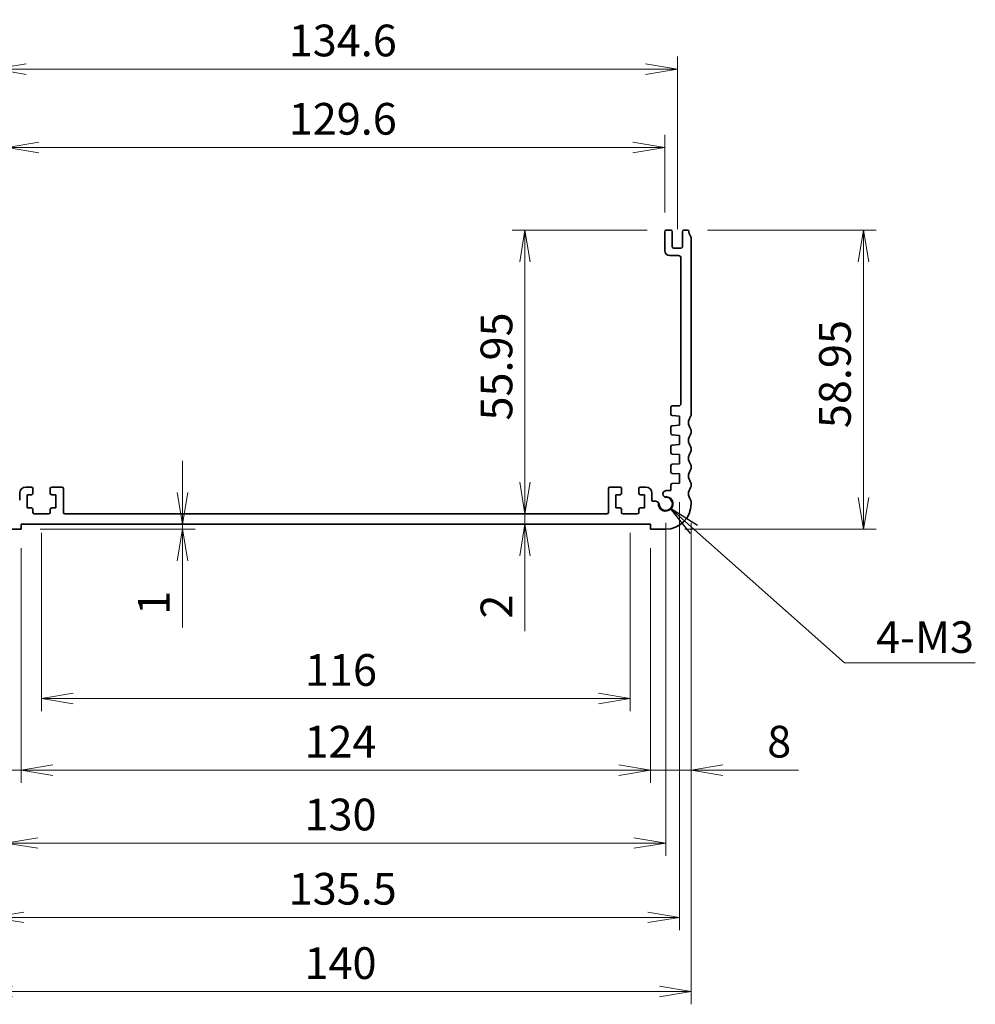
# Model space of a CAD drawing. Units: millimetres. Extents: x 0 to 4341, y 0 to 843.
# Drawn here: x 2996 to 3184, y 307 to 501 of the extents above; entities that cross this region are included whole.
import ezdxf

# ---------------------------------------------------------------- set-up
doc = ezdxf.new("R2010")
doc.units = ezdxf.units.MM
for name, color, linetype, lineweight in [('Dimension (ISO)', 7, 'Continuous', 18), ('Dimension (ISO) @ 1', 7, 'Continuous', 18), ('Symbol (ISO)', 7, 'Continuous', 18), ('Symbol (ISO) @ 1', 7, 'Continuous', 18), ('Visible (ISO)', 7, 'Continuous', 35)]:
    doc.layers.add(name, color=color, linetype=linetype, lineweight=lineweight)
doc.styles.add('Note Text (TK)', font='MS PGothic.ttf')
doc.dimstyles.new('Default - Method 1b (TK)', dxfattribs={"dimtxt": 2.5, "dimasz": 2.5, "dimexe": 1, "dimexo": 1.5, "dimgap": 1, "dimtad": 1, "dimrnd": 1e-08, "dimdsep": 46, "dimtxsty": 'Note Text (TK)', "dimblk": 'OPEN', "dimcen": 0.09, "dimdle": 5, "dimclrd": 100, "dimclre": 100, "dimclrt": 7, "dimadec": 1, "dimazin": 1, "dimtfac": 1, "dimtmove": 0, "dimatfit": 3, "dimldrblk": 'OPEN', "dimfxl": 0, "dimtolj": 1, "dimlwd": -1, "dimlwe": -1, "dimarcsym": 0})
doc.dimstyles.new('Default - Method 1b (TK)$7', dxfattribs={"dimscale": 3, "dimtxt": 2.5, "dimasz": 2.5, "dimexe": 1, "dimexo": 1.5, "dimgap": 1, "dimtad": 1, "dimrnd": 1e-08, "dimdsep": 46, "dimtxsty": 'Note Text (TK)', "dimblk": 'OPEN', "dimcen": 0.09, "dimdle": 5, "dimclrd": 256, "dimclre": 100, "dimclrt": 7, "dimadec": 1, "dimazin": 1, "dimtfac": 1, "dimtmove": 0, "dimatfit": 3, "dimldrblk": 'OPEN', "dimfxl": 0, "dimtolj": 1, "dimlwd": -1, "dimlwe": -1, "dimarcsym": 0})

# ---------------------------------------------------------------- blocks, each defined once
blk = doc.blocks.new('_Open')
at = {"color": 0, "linetype": 'ByBlock', "lineweight": -2}
for p, q in [((-1, 0.167), (0, 0)), ((-1, -0.167), (0, 0)), ((0, 0), (-1, 0))]:
    blk.add_line(p, q, dxfattribs=at)
blk = doc.blocks.new('*D56')
at = {"layer": 'Defpoints', "color": 0, "transparency": 16777216}
for p in [(3000.47, 403.55), (3116.47, 403.55), (3116.47, 367.18)]:
    blk.add_point(p, dxfattribs=at)
at = {"layer": 'Dimension (ISO)', "color": 100, "transparency": 16777216}
for p, q in [((3000.47, 399.8), (3000.47, 364.68)), ((3116.47, 399.8), (3116.47, 364.68)), ((3006.72, 367.18), (3110.22, 367.18))]:
    blk.add_line(p, q, dxfattribs=at)
at = {"layer": 'Dimension (ISO)', "color": 100, "transparency": 16777216, "xscale": 6.25, "yscale": 6.25, "zscale": 6.25, "rotation": 180}
blk.add_blockref('_Open', (3000.47, 367.18), dxfattribs=at)
at = {"layer": 'Dimension (ISO)', "color": 100, "transparency": 16777216, "xscale": 6.25, "yscale": 6.25, "zscale": 6.25}
blk.add_blockref('_Open', (3116.47, 367.18), dxfattribs=at)
at = {"layer": 'Dimension (ISO)', "color": 7, "transparency": 16777216, "insert": (3052.38, 372.8), "char_height": 6.25, "attachment_point": 4, "style": 'Note Text (TK)'}
blk.add_mtext('\\A1;116', dxfattribs=at)
blk = doc.blocks.new('*D57')
at = {"layer": 'Defpoints', "color": 0, "transparency": 16777216}
for p in [(2996.47, 400.55), (3120.47, 400.55), (3120.47, 353.05)]:
    blk.add_point(p, dxfattribs=at)
at = {"layer": 'Dimension (ISO)', "color": 100, "transparency": 16777216}
for p, q in [((2996.47, 396.8), (2996.47, 350.55)), ((3120.47, 396.8), (3120.47, 350.55)), ((3002.72, 353.05), (3114.22, 353.05))]:
    blk.add_line(p, q, dxfattribs=at)
at = {"layer": 'Dimension (ISO)', "color": 100, "transparency": 16777216, "xscale": 6.25, "yscale": 6.25, "zscale": 6.25, "rotation": 180}
blk.add_blockref('_Open', (2996.47, 353.05), dxfattribs=at)
at = {"layer": 'Dimension (ISO)', "color": 100, "transparency": 16777216, "xscale": 6.25, "yscale": 6.25, "zscale": 6.25}
blk.add_blockref('_Open', (3120.47, 353.05), dxfattribs=at)
at = {"layer": 'Dimension (ISO)', "color": 7, "transparency": 16777216, "insert": (3052.27, 358.67), "char_height": 6.25, "attachment_point": 4, "style": 'Note Text (TK)'}
blk.add_mtext('\\A1;124', dxfattribs=at)
blk = doc.blocks.new('*D58')
at = {"layer": 'Defpoints', "color": 0, "transparency": 16777216}
for p in [(2993.47, 405.55), (3123.47, 405.55), (3123.47, 338.69)]:
    blk.add_point(p, dxfattribs=at)
at = {"layer": 'Dimension (ISO)', "color": 100, "transparency": 16777216}
for p, q in [((2993.47, 401.8), (2993.47, 336.19)), ((3123.47, 401.8), (3123.47, 336.19)), ((2999.72, 338.69), (3117.22, 338.69))]:
    blk.add_line(p, q, dxfattribs=at)
at = {"layer": 'Dimension (ISO)', "color": 100, "transparency": 16777216, "xscale": 6.25, "yscale": 6.25, "zscale": 6.25, "rotation": 180}
blk.add_blockref('_Open', (2993.47, 338.69), dxfattribs=at)
at = {"layer": 'Dimension (ISO)', "color": 100, "transparency": 16777216, "xscale": 6.25, "yscale": 6.25, "zscale": 6.25}
blk.add_blockref('_Open', (3123.47, 338.69), dxfattribs=at)
at = {"layer": 'Dimension (ISO)', "color": 7, "transparency": 16777216, "insert": (3052.29, 344.31), "char_height": 6.25, "attachment_point": 4, "style": 'Note Text (TK)'}
blk.add_mtext('\\A1;130', dxfattribs=at)
blk = doc.blocks.new('*D59')
at = {"layer": 'Defpoints', "color": 0, "transparency": 16777216}
for p in [(2990.72, 409.65), (3126.22, 409.65), (3126.22, 324.04)]:
    blk.add_point(p, dxfattribs=at)
at = {"layer": 'Dimension (ISO)', "color": 100, "transparency": 16777216}
for p, q in [((2990.72, 405.9), (2990.72, 321.54)), ((3126.22, 405.9), (3126.22, 321.54)), ((2996.97, 324.04), (3119.97, 324.04))]:
    blk.add_line(p, q, dxfattribs=at)
at = {"layer": 'Dimension (ISO)', "color": 100, "transparency": 16777216, "xscale": 6.25, "yscale": 6.25, "zscale": 6.25, "rotation": 180}
blk.add_blockref('_Open', (2990.72, 324.04), dxfattribs=at)
at = {"layer": 'Dimension (ISO)', "color": 100, "transparency": 16777216, "xscale": 6.25, "yscale": 6.25, "zscale": 6.25}
blk.add_blockref('_Open', (3126.22, 324.04), dxfattribs=at)
at = {"layer": 'Dimension (ISO)', "color": 7, "transparency": 16777216, "insert": (3049.17, 329.67), "char_height": 6.25, "attachment_point": 4, "style": 'Note Text (TK)'}
blk.add_mtext('\\A1;135.5', dxfattribs=at)
blk = doc.blocks.new('*D60')
at = {"layer": 'Defpoints', "color": 0, "transparency": 16777216}
for p in [(2988.47, 405.55), (3128.47, 405.55), (3128.47, 309.4)]:
    blk.add_point(p, dxfattribs=at)
at = {"layer": 'Dimension (ISO)', "color": 100, "transparency": 16777216}
for p, q in [((2988.47, 401.8), (2988.47, 306.9)), ((3128.47, 401.8), (3128.47, 306.9)), ((2994.72, 309.4), (3122.22, 309.4))]:
    blk.add_line(p, q, dxfattribs=at)
at = {"layer": 'Dimension (ISO)', "color": 100, "transparency": 16777216, "xscale": 6.25, "yscale": 6.25, "zscale": 6.25, "rotation": 180}
blk.add_blockref('_Open', (2988.47, 309.4), dxfattribs=at)
at = {"layer": 'Dimension (ISO)', "color": 100, "transparency": 16777216, "xscale": 6.25, "yscale": 6.25, "zscale": 6.25}
blk.add_blockref('_Open', (3128.47, 309.4), dxfattribs=at)
at = {"layer": 'Dimension (ISO)', "color": 7, "transparency": 16777216, "insert": (3052.29, 315.02), "char_height": 6.25, "attachment_point": 4, "style": 'Note Text (TK)'}
blk.add_mtext('\\A1;140', dxfattribs=at)
blk = doc.blocks.new('*D61')
at = {"layer": 'Defpoints', "color": 0, "transparency": 16777216}
for p in [(2996.47, 400.55), (3024.32, 401.55), (3028.24, 401.55)]:
    blk.add_point(p, dxfattribs=at)
at = {"layer": 'Dimension (ISO)', "color": 100, "transparency": 16777216}
for p, q in [((3028.24, 407.8), (3028.24, 414.05)), ((3000.22, 400.55), (3030.74, 400.55)), ((3028.24, 401.55), (3028.24, 400.55)), ((3028.24, 394.3), (3028.24, 381.16))]:
    blk.add_line(p, q, dxfattribs=at)
at = {"layer": 'Dimension (ISO)', "color": 100, "transparency": 16777216, "xscale": 6.25, "yscale": 6.25, "zscale": 6.25}
for p, rotation in [((3028.24, 401.55), 270), ((3028.24, 400.55), 90)]:
    blk.add_blockref('_Open', p, dxfattribs=dict(at, rotation=rotation))
at = {"layer": 'Dimension (ISO)', "color": 7, "transparency": 16777216, "insert": (3022.62, 383.66), "char_height": 6.25, "attachment_point": 4, "rotation": 90, "style": 'Note Text (TK)'}
blk.add_mtext('\\A1;1', dxfattribs=at)
blk = doc.blocks.new('*D62')
at = {"layer": 'Defpoints', "color": 0, "transparency": 16777216}
for p in [(3095.74, 403.55), (3111.87, 403.55), (3120.47, 401.55)]:
    blk.add_point(p, dxfattribs=at)
at = {"layer": 'Dimension (ISO)', "color": 100, "transparency": 16777216}
for p, q in [((3095.74, 409.8), (3095.74, 416.05)), ((3095.74, 403.55), (3095.74, 401.55)), ((3095.74, 395.3), (3095.74, 380.42))]:
    blk.add_line(p, q, dxfattribs=at)
at = {"layer": 'Dimension (ISO)', "color": 100, "transparency": 16777216, "xscale": 6.25, "yscale": 6.25, "zscale": 6.25}
for p, rotation in [((3095.74, 403.55), 270), ((3095.74, 401.55), 90)]:
    blk.add_blockref('_Open', p, dxfattribs=dict(at, rotation=rotation))
at = {"layer": 'Dimension (ISO)', "color": 7, "transparency": 16777216, "insert": (3090.12, 382.92), "char_height": 6.25, "attachment_point": 4, "rotation": 90, "style": 'Note Text (TK)'}
blk.add_mtext('\\A1;2', dxfattribs=at)
blk = doc.blocks.new('*D63')
at = {"layer": 'Defpoints', "color": 0, "transparency": 16777216}
for p in [(3095.74, 459.5), (3123.57, 459.5), (3102.69, 403.55)]:
    blk.add_point(p, dxfattribs=at)
at = {"layer": 'Dimension (ISO)', "color": 100, "transparency": 16777216}
for p, q in [((3119.82, 459.5), (3093.24, 459.5)), ((3095.74, 409.8), (3095.74, 453.25))]:
    blk.add_line(p, q, dxfattribs=at)
at = {"layer": 'Dimension (ISO)', "color": 100, "transparency": 16777216, "xscale": 6.25, "yscale": 6.25, "zscale": 6.25}
for p, rotation in [((3095.74, 459.5), 90), ((3095.74, 403.55), 270)]:
    blk.add_blockref('_Open', p, dxfattribs=dict(at, rotation=rotation))
at = {"layer": 'Dimension (ISO)', "color": 7, "transparency": 16777216, "insert": (3090.12, 421.97), "char_height": 6.25, "attachment_point": 4, "rotation": 90, "style": 'Note Text (TK)'}
blk.add_mtext('\\A1;55.95', dxfattribs=at)
blk = doc.blocks.new('*D64')
at = {"layer": 'Defpoints', "color": 0, "transparency": 16777216}
for p in [(3127.97, 459.5), (3162.45, 459.5), (3123.47, 400.55)]:
    blk.add_point(p, dxfattribs=at)
at = {"layer": 'Dimension (ISO)', "color": 100, "transparency": 16777216}
for p, q in [((3131.72, 459.5), (3164.95, 459.5)), ((3162.45, 406.8), (3162.45, 453.25)), ((3127.22, 400.55), (3164.95, 400.55))]:
    blk.add_line(p, q, dxfattribs=at)
at = {"layer": 'Dimension (ISO)', "color": 100, "transparency": 16777216, "xscale": 6.25, "yscale": 6.25, "zscale": 6.25}
for p, rotation in [((3162.45, 459.5), 90), ((3162.45, 400.55), 270)]:
    blk.add_blockref('_Open', p, dxfattribs=dict(at, rotation=rotation))
at = {"layer": 'Dimension (ISO)', "color": 7, "transparency": 16777216, "insert": (3156.82, 420.47), "char_height": 6.25, "attachment_point": 4, "rotation": 90, "style": 'Note Text (TK)'}
blk.add_mtext('\\A1;58.95', dxfattribs=at)
blk = doc.blocks.new('*D65')
at = {"layer": 'Defpoints', "color": 0, "transparency": 16777216}
for p in [(3123.27, 475.81), (2993.67, 459.2), (3123.27, 459.2)]:
    blk.add_point(p, dxfattribs=at)
at = {"layer": 'Dimension (ISO)', "color": 100, "transparency": 16777216}
for p, q in [((2993.67, 462.95), (2993.67, 478.31)), ((3123.27, 462.95), (3123.27, 478.31)), ((2999.92, 475.81), (3117.02, 475.81))]:
    blk.add_line(p, q, dxfattribs=at)
at = {"layer": 'Dimension (ISO)', "color": 100, "transparency": 16777216, "xscale": 6.25, "yscale": 6.25, "zscale": 6.25, "rotation": 180}
blk.add_blockref('_Open', (2993.67, 475.81), dxfattribs=at)
at = {"layer": 'Dimension (ISO)', "color": 100, "transparency": 16777216, "xscale": 6.25, "yscale": 6.25, "zscale": 6.25}
blk.add_blockref('_Open', (3123.27, 475.81), dxfattribs=at)
at = {"layer": 'Dimension (ISO)', "color": 7, "transparency": 16777216, "insert": (3049.18, 481.44), "char_height": 6.25, "attachment_point": 4, "style": 'Note Text (TK)'}
blk.add_mtext('\\A1;129.6', dxfattribs=at)
blk = doc.blocks.new('*D66')
at = {"layer": 'Defpoints', "color": 0, "transparency": 16777216}
for p in [(3125.77, 491.25), (2991.17, 455.95), (3125.77, 455.95)]:
    blk.add_point(p, dxfattribs=at)
at = {"layer": 'Dimension (ISO)', "color": 100, "transparency": 16777216}
for p, q in [((2991.17, 459.7), (2991.17, 493.75)), ((3125.77, 459.7), (3125.77, 493.75)), ((2997.42, 491.25), (3119.52, 491.25))]:
    blk.add_line(p, q, dxfattribs=at)
at = {"layer": 'Dimension (ISO)', "color": 100, "transparency": 16777216, "xscale": 6.25, "yscale": 6.25, "zscale": 6.25, "rotation": 180}
blk.add_blockref('_Open', (2991.17, 491.25), dxfattribs=at)
at = {"layer": 'Dimension (ISO)', "color": 100, "transparency": 16777216, "xscale": 6.25, "yscale": 6.25, "zscale": 6.25}
blk.add_blockref('_Open', (3125.77, 491.25), dxfattribs=at)
at = {"layer": 'Dimension (ISO)', "color": 7, "transparency": 16777216, "insert": (3049.18, 496.88), "char_height": 6.25, "attachment_point": 4, "style": 'Note Text (TK)'}
blk.add_mtext('\\A1;134.6', dxfattribs=at)
blk = doc.blocks.new('*D53')
at = {"layer": 'Defpoints', "color": 0, "transparency": 16777216}
for p in [(2988.47, 405.55), (2996.47, 400.55), (2988.47, 353.05)]:
    blk.add_point(p, dxfattribs=at)
at = {"layer": 'Dimension (ISO)', "color": 100, "transparency": 16777216}
for p, q in [((2988.47, 401.8), (2988.47, 350.55)), ((2996.47, 396.8), (2996.47, 350.55)), ((2982.22, 353.05), (2967.28, 353.05)), ((2996.47, 353.05), (2988.47, 353.05)), ((3002.72, 353.05), (3008.97, 353.05))]:
    blk.add_line(p, q, dxfattribs=at)
at = {"layer": 'Dimension (ISO)', "color": 100, "transparency": 16777216, "xscale": 6.25, "yscale": 6.25, "zscale": 6.25}
blk.add_blockref('_Open', (2988.47, 353.05), dxfattribs=at)
at = {"layer": 'Dimension (ISO)', "color": 100, "transparency": 16777216, "xscale": 6.25, "yscale": 6.25, "zscale": 6.25, "rotation": 180}
blk.add_blockref('_Open', (2996.47, 353.05), dxfattribs=at)
at = {"layer": 'Dimension (ISO)', "color": 7, "transparency": 16777216, "insert": (2969.78, 358.67), "char_height": 6.25, "attachment_point": 4, "style": 'Note Text (TK)'}
blk.add_mtext('\\A1;8', dxfattribs=at)
blk = doc.blocks.new('*D54')
at = {"layer": 'Defpoints', "color": 0, "transparency": 16777216}
for p in [(3128.47, 405.55), (3120.47, 400.55), (3128.47, 353.05)]:
    blk.add_point(p, dxfattribs=at)
at = {"layer": 'Dimension (ISO)', "color": 100, "transparency": 16777216}
for p, q in [((3128.47, 401.8), (3128.47, 350.55)), ((3120.47, 396.8), (3120.47, 350.55)), ((3114.22, 353.05), (3107.97, 353.05)), ((3120.47, 353.05), (3128.47, 353.05)), ((3134.72, 353.05), (3149.66, 353.05))]:
    blk.add_line(p, q, dxfattribs=at)
at = {"layer": 'Dimension (ISO)', "color": 100, "transparency": 16777216, "xscale": 6.25, "yscale": 6.25, "zscale": 6.25}
blk.add_blockref('_Open', (3120.47, 353.05), dxfattribs=at)
at = {"layer": 'Dimension (ISO)', "color": 100, "transparency": 16777216, "xscale": 6.25, "yscale": 6.25, "zscale": 6.25, "rotation": 180}
blk.add_blockref('_Open', (3128.47, 353.05), dxfattribs=at)
at = {"layer": 'Dimension (ISO)', "color": 7, "transparency": 16777216, "insert": (3143.47, 358.67), "char_height": 6.25, "attachment_point": 4, "style": 'Note Text (TK)'}
blk.add_mtext('\\A1;8', dxfattribs=at)

msp = doc.modelspace()

# ---------------------------------------------------------------- linework, layer by layer
at = {"layer": 'Visible (ISO)'}
for p, q in [((3123.2696, 455.4959), (3123.2696, 459.1959)), ((3123.5696, 459.4959), (3124.4696, 459.4959)), ((3124.7696, 459.1959), (3124.7696, 456.2459)), ((3126.7696, 456.2459), (3126.7696, 459.1959)), ((3127.0696, 459.4959), (3127.9696, 459.4959)), ((3128.4696, 457.9959), (3128.4696, 423.0459)), ((3125.9696, 454.4959), (3124.2696, 454.4959)), ((3125.0696, 455.9459), (3126.4696, 455.9459)), ((3126.4696, 425.349), (3126.4696, 453.9959)), ((3124.4696, 423.248), (3124.4696, 424.549)), ((3124.7696, 424.849), (3125.9696, 424.849)), ((3126.2196, 422.8459), (3124.7487, 422.9487)), ((3126.2196, 421.0459), (3126.2196, 422.8459)), ((3124.4696, 419.448), (3124.4696, 420.6437)), ((3124.7487, 420.943), (3126.2196, 421.0459)), ((3128.4696, 420.0459), (3128.4696, 419.5459)), ((3126.2196, 419.0459), (3124.7487, 419.1487)), ((3126.2196, 417.2459), (3126.2196, 419.0459)), ((3124.4696, 415.648), (3124.4696, 416.8437)), ((3124.7487, 417.143), (3126.2196, 417.2459)), ((3126.2196, 415.2459), (3124.7487, 415.3487)), ((3128.4696, 416.5459), (3128.4696, 416.0459)), ((3124.7487, 413.343), (3126.2196, 413.4459)), ((3126.2196, 413.4459), (3126.2196, 415.2459)), ((3124.4696, 411.848), (3124.4696, 413.0437)), ((3126.2196, 411.4459), (3124.7487, 411.5487)), ((3128.4696, 413.0459), (3128.4696, 412.5459)), ((3124.7487, 409.543), (3126.2196, 409.6459)), ((3126.2196, 409.6459), (3126.2196, 411.4459)), ((3128.4696, 409.5459), (3128.4696, 409.0459)), ((2996.1696, 406.248), (2996.1696, 407.6459)), ((2998.4696, 408.8459), (2997.3696, 408.8459)), ((2998.7696, 407.6459), (2998.7696, 408.5459)), ((3002.1696, 408.5459), (3002.1696, 407.6459)), ((3004.4696, 408.8459), (3002.4696, 408.8459)), ((3004.7696, 403.8459), (3004.7696, 408.5459)), ((3112.1696, 403.8459), (3112.1696, 408.5459)), ((3114.4696, 408.8459), (3112.4696, 408.8459)), ((3114.7696, 407.6459), (3114.7696, 408.5459)), ((3118.1696, 408.5459), (3118.1696, 407.6459)), ((3119.5696, 408.8459), (3118.4696, 408.8459)), ((3120.7696, 406.248), (3120.7696, 407.6459)), ((3123.6175, 408.1553), (3124.4696, 408.1553)), ((3124.4696, 408.1553), (3124.4696, 409.2437)), ((2997.6696, 404.7459), (2997.6696, 407.3459)), ((2997.6696, 407.3459), (2998.4696, 407.3459)), ((3002.4696, 407.3459), (3003.2696, 407.3459)), ((3003.2696, 407.3459), (3003.2696, 404.7459)), ((3113.6696, 407.3459), (3114.4696, 407.3459)), ((3113.6696, 404.7459), (3113.6696, 407.3459)), ((3118.4696, 407.3459), (3119.2696, 407.3459)), ((3119.2696, 407.3459), (3119.2696, 404.7459)), ((3120.9696, 406.048), (3121.5102, 406.048)), ((3128.4696, 406.0459), (3128.4696, 405.5459)), ((2998.4696, 404.7459), (2997.6696, 404.7459)), ((2998.7696, 403.8459), (2998.7696, 404.4459)), ((3002.1696, 404.4459), (3002.1696, 403.8459)), ((3003.2696, 404.7459), (3002.4696, 404.7459)), ((3114.4696, 404.7459), (3113.6696, 404.7459)), ((3114.7696, 403.8459), (3114.7696, 404.4459)), ((3118.1696, 404.4459), (3118.1696, 403.8459)), ((3119.2696, 404.7459), (3118.4696, 404.7459)), ((3001.8696, 403.5459), (2999.0696, 403.5459)), ((3005.0696, 403.5459), (3111.8696, 403.5459)), ((3117.8696, 403.5459), (3115.0696, 403.5459)), ((2996.4696, 400.5459), (2993.4696, 400.5459)), ((2996.4696, 401.5459), (2996.4696, 400.5459)), ((3120.4696, 401.5459), (2996.4696, 401.5459)), ((3120.4696, 400.5459), (3120.4696, 401.5459)), ((3123.4696, 400.5459), (3120.4696, 400.5459))]:
    msp.add_line(p, q, dxfattribs=at)
for centre, radius, start, end in [((3123.5696, 459.1959), 0.3, 90, 180), ((3124.4696, 459.1959), 0.3, 0, 90), ((3127.0696, 459.1959), 0.3, 90, 180), ((3129.9696, 459.4959), 2, 180, 216.869898), ((3127.9696, 457.9959), 0.5, 0, 36.869898), ((3125.0696, 456.2459), 0.3, 180, 270), ((3126.4696, 456.2459), 0.3, 270, 0), ((3124.2696, 455.4959), 1, 180, 270), ((3125.9696, 453.9959), 0.5, 0, 90), ((3125.9696, 425.349), 0.5, 270, 0), ((3124.7696, 424.549), 0.3, 90, 180), ((3124.7696, 423.248), 0.3, 180, 266), ((3129.9696, 421.5459), 2, 143.130102, 216.869898), ((3127.9696, 423.0459), 0.5, 323.130102, 0), ((3124.7696, 420.6437), 0.3, 94, 180), ((3124.7696, 419.448), 0.3, 180, 266), ((3129.9696, 418.0459), 2, 143.130102, 216.869898), ((3127.9696, 420.0459), 0.5, 0, 36.869898), ((3127.9696, 419.5459), 0.5, 323.130102, 0), ((3124.7696, 416.8437), 0.3, 94, 180), ((3124.7696, 415.648), 0.3, 180, 266), ((3129.9696, 414.5459), 2, 143.130102, 216.869898), ((3127.9696, 416.5459), 0.5, 0, 36.869898), ((3127.9696, 416.0459), 0.5, 323.130102, 0), ((3124.7696, 413.0437), 0.3, 94, 180), ((3124.7696, 411.848), 0.3, 180, 266), ((3129.9696, 411.0459), 2, 143.130102, 216.869898), ((3127.9696, 413.0459), 0.5, 0, 36.869898), ((3127.9696, 412.5459), 0.5, 323.130102, 0), ((3124.7696, 409.2437), 0.3, 94, 180), ((3127.9696, 409.5459), 0.5, 0, 36.869898), ((2997.3696, 407.6459), 1.2, 90, 180), ((2998.4696, 408.5459), 0.3, 0, 90), ((2998.4696, 407.6459), 0.3, 270, 0), ((3002.4696, 408.5459), 0.3, 90, 180), ((3002.4696, 407.6459), 0.3, 180, 270), ((3004.4696, 408.5459), 0.3, 0, 90), ((3112.4696, 408.5459), 0.3, 90, 180), ((3114.4696, 408.5459), 0.3, 0, 90), ((3114.4696, 407.6459), 0.3, 270, 0), ((3118.4696, 408.5459), 0.3, 90, 180), ((3118.4696, 407.6459), 0.3, 180, 270), ((3119.5696, 407.6459), 1.2, 0, 90), ((3123.5686, 407.5071), 0.65, 85.68334, 238.833862), ((3129.9696, 407.5459), 2, 143.130102, 216.869898), ((3127.9696, 409.0459), 0.5, 323.130102, 0), ((3120.9696, 406.248), 0.2, 180, 270), ((3121.5102, 405.398), 0.65, 32.430613, 89.997571), ((3123.4696, 405.5459), 1.425, 171.904329, 99.590423), ((3121.5102, 405.398), 0.65, 4.31666, 32.430613), ((3123.4696, 405.5459), 1.315, 184.31666, 85.68334), ((3123.5686, 407.5071), 0.65, 238.833862, 270), ((3127.9696, 406.0459), 0.5, 0, 36.869898), ((2998.4696, 404.4459), 0.3, 0, 90), ((2999.0696, 403.8459), 0.3, 180, 270), ((3001.8696, 403.8459), 0.3, 270, 0), ((3002.4696, 404.4459), 0.3, 90, 180), ((3005.0696, 403.8459), 0.3, 180, 270), ((3111.8696, 403.8459), 0.3, 270, 0), ((3114.4696, 404.4459), 0.3, 0, 90), ((3115.0696, 403.8459), 0.3, 180, 270), ((3117.8696, 403.8459), 0.3, 270, 0), ((3118.4696, 404.4459), 0.3, 90, 180), ((3123.4696, 405.5459), 5, 270, 0)]:
    msp.add_arc(centre, radius, start, end, dxfattribs=at)

# ---------------------------------------------------------------- texts
at = {"layer": 'Symbol (ISO)', "color": 7, "insert": (3164.9554, 382.3896), "char_height": 6.225, "width": 20.895614, "attachment_point": 1, "line_spacing_factor": 1.5, "style": 'Note Text (TK)'}
msp.add_mtext('\\fMS PGothic|b0|i0;{\\H6.2250;4-M3}', dxfattribs=at)

# ---------------------------------------------------------------- dimensions: what is measured, and where the dimension line sits
at = {"layer": 'Dimension (ISO) @ 1', "color": 100, "true_color": 0x00ff3f}
for base, p1, p2, angle, override, picture, middle in [((3125.7696, 491.2531), (2991.1696, 455.9459), (3125.7696, 455.9459), 180, {"dimscale": 1, "dimtxt": 6.25, "dimasz": 6.25, "dimexe": 2.5, "dimexo": 3.75, "dimgap": 2.5, "dimdec": 2, "dimcen": 0.225, "dimtol": 0, "dimlim": 0, "dimtp": 0, "dimtm": 0, "dimtdec": 2, "dimtix": 0, "dimtofl": 0, "dimtmove": 0, "dimatfit": 1}, '*D66', (3058.4696, 491.2531)), ((3123.2696, 475.8101), (2993.6696, 459.1959), (3123.2696, 459.1959), 180, {"dimscale": 1, "dimtxt": 6.25, "dimasz": 6.25, "dimexe": 2.5, "dimexo": 3.75, "dimgap": 2.5, "dimdec": 2, "dimcen": 0.225, "dimtol": 0, "dimlim": 0, "dimtp": 0, "dimtm": 0, "dimtdec": 2, "dimtix": 0, "dimtofl": 0, "dimtmove": 0, "dimatfit": 1}, '*D65', (3058.4696, 475.8101)), ((3095.7448, 459.4959), (3102.6911, 403.5459), (3123.5696, 459.4959), 270, {"dimscale": 1, "dimtxt": 6.25, "dimasz": 6.25, "dimexe": 2.5, "dimexo": 3.75, "dimgap": 2.5, "dimdec": 2, "dimcen": 0.225, "dimse1": 1, "dimtol": 0, "dimlim": 0, "dimtp": 0, "dimtm": 0, "dimtdec": 2, "dimtix": 0, "dimtofl": 0, "dimtmove": 0, "dimatfit": 1}, '*D63', (3095.7448, 431.5209)), ((3162.4487, 459.4959), (3123.4696, 400.5459), (3127.9696, 459.4959), 90, {"dimscale": 1, "dimtxt": 6.25, "dimasz": 6.25, "dimexe": 2.5, "dimexo": 3.75, "dimgap": 2.5, "dimdec": 2, "dimcen": 0.225, "dimtol": 0, "dimlim": 0, "dimtp": 0, "dimtm": 0, "dimtdec": 2, "dimtix": 0, "dimtofl": 0, "dimtmove": 0, "dimatfit": 1}, '*D64', (3162.4487, 430.0209)), ((3095.7448, 403.5459), (3120.4696, 401.5459), (3111.8696, 403.5459), 90, {"dimscale": 1, "dimtxt": 6.25, "dimasz": 6.25, "dimexe": 2.5, "dimexo": 3.75, "dimgap": 2.5, "dimdec": 2, "dimcen": 0.225, "dimse1": 1, "dimse2": 1, "dimtol": 0, "dimlim": 0, "dimtp": 0, "dimtm": 0, "dimtdec": 2, "dimtix": 0, "dimtofl": 1, "dimtmove": 0, "dimatfit": 1}, '*D62', (3095.7448, 384.7348)), ((3028.244, 401.5459), (2996.4696, 400.5459), (3024.3244, 401.5459), 90, {"dimscale": 1, "dimtxt": 6.25, "dimasz": 6.25, "dimexe": 2.5, "dimexo": 3.75, "dimgap": 2.5, "dimdec": 2, "dimcen": 0.225, "dimse2": 1, "dimtol": 0, "dimlim": 0, "dimtp": 0, "dimtm": 0, "dimtdec": 2, "dimtix": 0, "dimtofl": 1, "dimtmove": 0, "dimatfit": 1}, '*D61', (3028.244, 384.6048)), ((3126.2196, 324.043), (2990.7196, 409.6459), (3126.2196, 409.6459), 180, {"dimscale": 1, "dimtxt": 6.25, "dimasz": 6.25, "dimexe": 2.5, "dimexo": 3.75, "dimgap": 2.5, "dimdec": 2, "dimcen": 0.225, "dimtol": 0, "dimlim": 0, "dimtp": 0, "dimtm": 0, "dimtdec": 2, "dimtix": 0, "dimtofl": 0, "dimtmove": 0, "dimatfit": 1}, '*D59', (3058.4696, 324.043)), ((2988.4696, 353.0459), (2996.4696, 400.5459), (2988.4696, 405.5459), 180, {"dimscale": 1, "dimtxt": 6.25, "dimasz": 6.25, "dimexe": 2.5, "dimexo": 3.75, "dimgap": 2.5, "dimdec": 2, "dimcen": 0.225, "dimtol": 0, "dimlim": 0, "dimtp": 0, "dimtm": 0, "dimtdec": 2, "dimtix": 0, "dimtofl": 1, "dimtmove": 0, "dimatfit": 1}, '*D53', (2971.623, 353.0459)), ((3128.4696, 309.3988), (2988.4696, 405.5459), (3128.4696, 405.5459), 180, {"dimscale": 1, "dimtxt": 6.25, "dimasz": 6.25, "dimexe": 2.5, "dimexo": 3.75, "dimgap": 2.5, "dimdec": 2, "dimcen": 0.225, "dimtol": 0, "dimlim": 0, "dimtp": 0, "dimtm": 0, "dimtdec": 2, "dimtix": 0, "dimtofl": 0, "dimtmove": 0, "dimatfit": 1}, '*D60', (3058.4696, 309.3988)), ((3123.4696, 338.6872), (2993.4696, 405.5459), (3123.4696, 405.5459), 180, {"dimscale": 1, "dimtxt": 6.25, "dimasz": 6.25, "dimexe": 2.5, "dimexo": 3.75, "dimgap": 2.5, "dimdec": 2, "dimcen": 0.225, "dimtol": 0, "dimlim": 0, "dimtp": 0, "dimtm": 0, "dimtdec": 2, "dimtix": 0, "dimtofl": 0, "dimtmove": 0, "dimatfit": 1}, '*D58', (3058.4696, 338.6872)), ((3128.4696, 353.0459), (3120.4696, 400.5459), (3128.4696, 405.5459), 180, {"dimscale": 1, "dimtxt": 6.25, "dimasz": 6.25, "dimexe": 2.5, "dimexo": 3.75, "dimgap": 2.5, "dimdec": 2, "dimcen": 0.225, "dimtol": 0, "dimlim": 0, "dimtp": 0, "dimtm": 0, "dimtdec": 2, "dimtix": 0, "dimtofl": 1, "dimtmove": 0, "dimatfit": 1}, '*D54', (3145.3162, 353.0459)), ((3116.4696, 367.1768), (3000.4696, 403.5459), (3116.4696, 403.5459), 180, {"dimscale": 1, "dimtxt": 6.25, "dimasz": 6.25, "dimexe": 2.5, "dimexo": 3.75, "dimgap": 2.5, "dimdec": 2, "dimcen": 0.225, "dimtol": 0, "dimlim": 0, "dimtp": 0, "dimtm": 0, "dimtdec": 2, "dimtix": 0, "dimtofl": 0, "dimtmove": 0, "dimatfit": 1}, '*D56', (3058.4696, 367.1768)), ((3120.4696, 353.0459), (2996.4696, 400.5459), (3120.4696, 400.5459), 180, {"dimscale": 1, "dimtxt": 6.25, "dimasz": 6.25, "dimexe": 2.5, "dimexo": 3.75, "dimgap": 2.5, "dimdec": 2, "dimcen": 0.225, "dimtol": 0, "dimlim": 0, "dimtp": 0, "dimtm": 0, "dimtdec": 2, "dimtix": 0, "dimtofl": 0, "dimtmove": 0, "dimatfit": 1}, '*D57', (3058.4696, 353.0459))]:
    dim = msp.add_linear_dim(base=base, p1=p1, p2=p2, angle=angle, dimstyle='Default - Method 1b (TK)', override=override, dxfattribs=at)
    dim.commit()
    dim.dimension.update_dxf_attribs({"geometry": picture, "text_midpoint": middle, "dimtype": 128})

# ---------------------------------------------------------------- leaders
at = {"layer": 'Symbol (ISO) @ 1', "color": 100, "true_color": 0x00ff40, "annotation_type": 0, "has_hookline": 1, "hookline_direction": 0, "text_width": 19.5239}
msp.add_leader([(3124.3994, 404.616), (3158.7054, 374.2019), (3164.9554, 374.2019)], dimstyle='Default - Method 1b (TK)$7', override={"dimscale": 1, "dimtxt": 6.25, "dimasz": 6.25, "dimgap": 0, "dimtad": 1}, dxfattribs=at)

doc.saveas('drawing.dxf')
